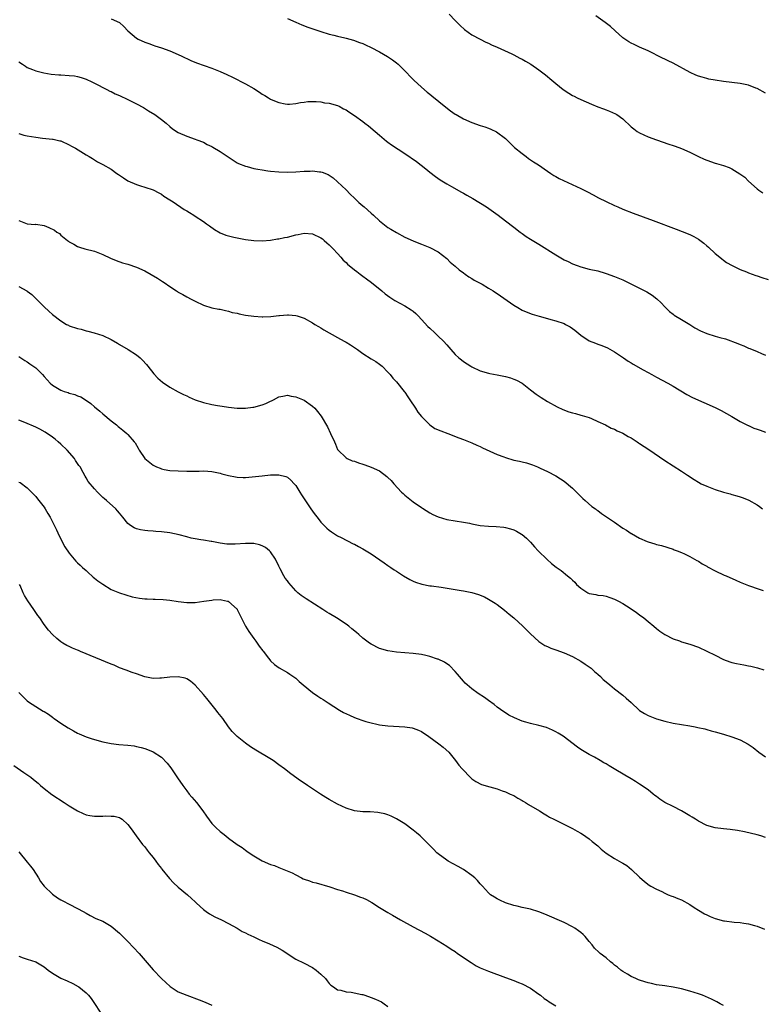
# Model space of a CAD drawing. Units: inches. Extents: x 2583000 to 2586000, y 1554000 to 1557000.
# Drawn here: x 2583533 to 2583710, y 1555335 to 1555570 of the extents above; entities that cross this region are included whole.
import ezdxf

# ---------------------------------------------------------------- set-up
doc = ezdxf.new("R2010")
doc.units = ezdxf.units.IN
doc.header["$MEASUREMENT"] = 0
doc.layers.add('LD25831554_10ft', color=254, linetype='Continuous')

msp = doc.modelspace()

# ---------------------------------------------------------------- linework, layer by layer
at = {"layer": 'LD25831554_10ft'}
for points, elevation in [([(2583555, 1555569.88), (2583557, 1555568.97), (2583558.03, 1555568.03), (2583559, 1555566.95), (2583561, 1555565.26), (2583561.45, 1555565), (2583563, 1555564.26), (2583563.96, 1555563.96), (2583565, 1555563.56), (2583565.43, 1555563.43), (2583567, 1555562.92), (2583569, 1555562.19), (2583571.7, 1555561), (2583573.95, 1555559.95), (2583575.37, 1555559.37), (2583579, 1555558.05), (2583581, 1555557.27), (2583582.58, 1555556.58), (2583583.94, 1555555.94), (2583587, 1555554.37), (2583589, 1555553.21), (2583590.36, 1555552.36), (2583591, 1555551.91), (2583591.6, 1555551.6), (2583592.49, 1555551), (2583593, 1555550.69), (2583593.56, 1555550.44), (2583595, 1555549.88), (2583596.45, 1555549.55), (2583597, 1555549.49), (2583597.54, 1555549.54), (2583599, 1555549.62), (2583600.14, 1555549.86), (2583601, 1555549.95), (2583601.91, 1555550.1), (2583603, 1555550.1), (2583603.87, 1555550.12), (2583605, 1555550.02), (2583605.85, 1555549.85), (2583607, 1555549.74), (2583609, 1555549.17), (2583609.33, 1555549), (2583610.4, 1555548.4), (2583611, 1555548.11), (2583611.66, 1555547.66), (2583613, 1555546.81), (2583615, 1555545.38), (2583615.51, 1555545), (2583616.34, 1555544.34), (2583617.97, 1555543), (2583619, 1555542.09), (2583620.67, 1555540.67), (2583621, 1555540.45), (2583621.83, 1555539.83), (2583625, 1555537.75), (2583627.78, 1555535.79), (2583630.05, 1555534.05), (2583631, 1555533.28), (2583632.29, 1555532.29), (2583633.45, 1555531.45), (2583635, 1555530.47), (2583636.16, 1555529.84), (2583638.52, 1555528.52), (2583639, 1555528.27), (2583639.79, 1555527.79), (2583641.23, 1555527), (2583644.5, 1555525), (2583647.24, 1555523), (2583649, 1555521.69), (2583651, 1555520.19), (2583652.51, 1555519), (2583653, 1555518.65), (2583653.98, 1555517.98), (2583655, 1555517.34), (2583657, 1555516.14), (2583661, 1555513.57), (2583662.64, 1555512.64), (2583663, 1555512.42), (2583663.96, 1555511.96), (2583665, 1555511.41), (2583666.09, 1555511), (2583667, 1555510.68), (2583669, 1555510.17), (2583671, 1555509.72), (2583672.77, 1555509.23), (2583673, 1555509.16), (2583675, 1555508.44), (2583677, 1555507.58), (2583678.24, 1555507), (2583681, 1555505.65), (2583682.26, 1555505), (2583682.74, 1555504.74), (2583683.98, 1555503.98), (2583685.09, 1555503.09), (2583686.11, 1555502.11), (2583687, 1555501.17), (2583688.09, 1555500.09), (2583689, 1555499.42), (2583689.22, 1555499.22), (2583691, 1555498.13), (2583693, 1555496.96), (2583694.2, 1555496.2), (2583695.49, 1555495.49), (2583697, 1555494.82), (2583699, 1555494.2), (2583700.12, 1555493.88), (2583701.51, 1555493.51), (2583704.42, 1555492.42), (2583705, 1555492.16), (2583705.85, 1555491.85), (2583707, 1555491.34), (2583707.25, 1555491.25), (2583709, 1555490.49), (2583710.07, 1555490.07), (2583711, 1555489.63)], 8020), ([(2583597, 1555569.95), (2583599, 1555569.02), (2583600.43, 1555568.43), (2583601.88, 1555567.88), (2583603.35, 1555567.35), (2583605, 1555566.8), (2583607, 1555566.22), (2583608.06, 1555565.94), (2583609, 1555565.72), (2583610.71, 1555565.29), (2583611, 1555565.24), (2583612.76, 1555564.76), (2583614.23, 1555564.23), (2583615, 1555563.94), (2583615.64, 1555563.64), (2583617, 1555563.03), (2583619, 1555562), (2583620.9, 1555560.9), (2583622.08, 1555560.08), (2583623, 1555559.38), (2583623.44, 1555559), (2583625, 1555557.48), (2583625.46, 1555557), (2583626.18, 1555556.18), (2583627, 1555555.39), (2583627.19, 1555555.19), (2583629, 1555553.57), (2583630.38, 1555552.38), (2583631, 1555551.91), (2583631.49, 1555551.49), (2583634.81, 1555548.81), (2583635.93, 1555547.93), (2583637, 1555547.15), (2583637.23, 1555547), (2583639, 1555545.99), (2583641, 1555545.13), (2583643, 1555544.45), (2583644.1, 1555544.1), (2583645, 1555543.74), (2583645.56, 1555543.56), (2583646.88, 1555542.88), (2583649, 1555541.29), (2583651.2, 1555539.2), (2583653, 1555537.7), (2583653.92, 1555537), (2583654.53, 1555536.53), (2583655, 1555536.23), (2583655.72, 1555535.72), (2583656.87, 1555535), (2583659, 1555533.52), (2583659.86, 1555533), (2583660.53, 1555532.53), (2583661, 1555532.29), (2583661.8, 1555531.8), (2583667, 1555529.39), (2583668.61, 1555528.61), (2583669.91, 1555527.91), (2583671.19, 1555527.19), (2583673, 1555526.28), (2583675, 1555525.36), (2583675.83, 1555525), (2583677, 1555524.49), (2583679.47, 1555523.47), (2583684.21, 1555521.79), (2583689.72, 1555519.72), (2583691.16, 1555519.16), (2583693, 1555518.41), (2583693.96, 1555517.96), (2583695, 1555517.33), (2583696.34, 1555516.34), (2583697, 1555515.73), (2583697.39, 1555515.39), (2583699, 1555513.91), (2583700.13, 1555513), (2583700.6, 1555512.6), (2583701, 1555512.33), (2583701.75, 1555511.75), (2583703.05, 1555511), (2583705, 1555510.08), (2583706.49, 1555509.51), (2583707, 1555509.29), (2583708.67, 1555508.67), (2583709, 1555508.57), (2583710.17, 1555508.17), (2583711.68, 1555507.68)], 8030), ([(2583635.56, 1555571), (2583637, 1555569.48), (2583637.5, 1555569), (2583638.24, 1555568.24), (2583639.27, 1555567.27), (2583641, 1555566.06), (2583642.94, 1555565), (2583644.3, 1555564.3), (2583645, 1555564.01), (2583645.66, 1555563.66), (2583647, 1555563.09), (2583650.53, 1555561.47), (2583651, 1555561.24), (2583652.46, 1555560.46), (2583653, 1555560.2), (2583653.77, 1555559.77), (2583655.02, 1555559.02), (2583657, 1555557.68), (2583657.96, 1555557), (2583658.53, 1555556.53), (2583659, 1555556.07), (2583659.6, 1555555.6), (2583661, 1555554.4), (2583662.77, 1555553), (2583664.12, 1555552.12), (2583665, 1555551.58), (2583665.37, 1555551.37), (2583666.11, 1555551), (2583667, 1555550.59), (2583669.52, 1555549.52), (2583671, 1555548.9), (2583672.36, 1555548.36), (2583673, 1555548.11), (2583673.82, 1555547.82), (2583675.22, 1555547.22), (2583675.58, 1555547), (2583677, 1555546), (2583679, 1555544.09), (2583679.59, 1555543.59), (2583680.41, 1555543), (2583681, 1555542.63), (2583683, 1555541.74), (2583684.99, 1555541.01), (2583687.96, 1555539.96), (2583689, 1555539.64), (2583689.47, 1555539.47), (2583691, 1555538.96), (2583693, 1555538.08), (2583695, 1555537.04), (2583696.38, 1555536.38), (2583697, 1555536.11), (2583699, 1555535.44), (2583699.35, 1555535.35), (2583701, 1555534.86), (2583702.38, 1555534.38), (2583703, 1555534.06), (2583704.9, 1555532.9), (2583706.06, 1555532.06), (2583707, 1555531.12), (2583709, 1555529.3), (2583709.42, 1555529), (2583710.38, 1555528.38)], 8040), ([(2583711, 1555552.09), (2583709, 1555553.2), (2583708.69, 1555553.31), (2583707, 1555554), (2583705.73, 1555554.27), (2583705, 1555554.45), (2583703, 1555554.7), (2583701, 1555554.92), (2583699, 1555555.21), (2583697.5, 1555555.5), (2583697, 1555555.62), (2583695.9, 1555555.9), (2583695, 1555556.2), (2583694.41, 1555556.41), (2583693.03, 1555557.03), (2583689, 1555559.29), (2583687.83, 1555559.83), (2583687, 1555560.27), (2583686.49, 1555560.49), (2583683, 1555562.24), (2583681, 1555563.09), (2583679.72, 1555563.72), (2583679, 1555564.03), (2583678.39, 1555564.39), (2583677.46, 1555565), (2583677, 1555565.35), (2583675.15, 1555567), (2583674.03, 1555568.03), (2583672.81, 1555569), (2583670.57, 1555570.57)], 8050), ([(2583533, 1555559.58), (2583533.89, 1555559), (2583534.54, 1555558.54), (2583535, 1555558.26), (2583536.21, 1555557.79), (2583537, 1555557.45), (2583538.96, 1555556.96), (2583540.69, 1555556.69), (2583542.52, 1555556.52), (2583543, 1555556.5), (2583545, 1555556.36), (2583546.22, 1555556.22), (2583547, 1555556.08), (2583547.86, 1555555.86), (2583549, 1555555.47), (2583549.34, 1555555.34), (2583550.09, 1555555), (2583551.94, 1555554.06), (2583553, 1555553.49), (2583553.97, 1555553), (2583554.64, 1555552.64), (2583555, 1555552.49), (2583555.98, 1555551.98), (2583557, 1555551.54), (2583559, 1555550.59), (2583561, 1555549.6), (2583562.67, 1555548.67), (2583563.92, 1555547.92), (2583565.39, 1555547), (2583567, 1555545.82), (2583568.08, 1555545), (2583569, 1555544.14), (2583569.65, 1555543.65), (2583571, 1555542.74), (2583573, 1555541.87), (2583575, 1555541.18), (2583575.42, 1555541), (2583577, 1555540.4), (2583577.9, 1555539.9), (2583579, 1555539.4), (2583579.24, 1555539.24), (2583581, 1555538.23), (2583584.12, 1555536.12), (2583585, 1555535.55), (2583585.37, 1555535.37), (2583587, 1555534.7), (2583587.39, 1555534.61), (2583589, 1555534.19), (2583589.97, 1555533.97), (2583591, 1555533.82), (2583592.36, 1555533.64), (2583593, 1555533.53), (2583595, 1555533.35), (2583597, 1555533.31), (2583599, 1555533.39), (2583601, 1555533.53), (2583602.46, 1555533.54), (2583603, 1555533.58), (2583604.63, 1555533.37), (2583605, 1555533.37), (2583605.3, 1555533.3), (2583606.73, 1555532.73), (2583607, 1555532.58), (2583607.9, 1555531.9), (2583609, 1555530.99), (2583609.99, 1555529.99), (2583611, 1555529.04), (2583612.01, 1555528.01), (2583613, 1555527.05), (2583614.06, 1555526.06), (2583615, 1555525.23), (2583615.3, 1555525), (2583617, 1555523.48), (2583617.58, 1555523), (2583619, 1555521.7), (2583621, 1555520.13), (2583621.69, 1555519.69), (2583623, 1555518.88), (2583625, 1555517.82), (2583627, 1555516.95), (2583628.37, 1555516.37), (2583629, 1555516.15), (2583629.78, 1555515.78), (2583631, 1555515.36), (2583633, 1555514.3), (2583635, 1555512.67), (2583635.85, 1555511.85), (2583637, 1555510.88), (2583638, 1555510), (2583639, 1555509.31), (2583639.43, 1555509), (2583640.31, 1555508.31), (2583641, 1555507.94), (2583641.55, 1555507.56), (2583642.65, 1555507), (2583643.46, 1555506.54), (2583645, 1555505.65), (2583646.07, 1555505), (2583646.61, 1555504.61), (2583647, 1555504.38), (2583647.8, 1555503.8), (2583651, 1555501.61), (2583651.97, 1555501), (2583653, 1555500.4), (2583653.96, 1555499.96), (2583655.39, 1555499.39), (2583657.08, 1555498.92), (2583659, 1555498.42), (2583659.82, 1555498.18), (2583661, 1555497.87), (2583663, 1555497.17), (2583663.34, 1555497), (2583664.41, 1555496.41), (2583665, 1555496.02), (2583665.58, 1555495.58), (2583667, 1555494.44), (2583669, 1555493.08), (2583670.47, 1555492.47), (2583671, 1555492.27), (2583671.96, 1555491.96), (2583673.38, 1555491.38), (2583675, 1555490.48), (2583677.13, 1555489), (2583678.25, 1555488.25), (2583679, 1555487.81), (2583679.49, 1555487.49), (2583681.83, 1555486.17), (2583683, 1555485.49), (2583683.92, 1555485), (2583685, 1555484.39), (2583687.72, 1555483), (2583689, 1555482.28), (2583692.27, 1555480.27), (2583693.59, 1555479.59), (2583699, 1555477.18), (2583700.46, 1555476.46), (2583703, 1555475.03), (2583705, 1555473.87), (2583706.89, 1555472.89), (2583707, 1555472.86), (2583708.26, 1555472.26), (2583709, 1555472.02), (2583709.73, 1555471.73), (2583711, 1555471.31)], 8010), ([(2583533, 1555542.47), (2583534.14, 1555542.14), (2583535, 1555541.95), (2583537, 1555541.6), (2583538.58, 1555541.42), (2583541, 1555541.18), (2583541.15, 1555541.15), (2583542.78, 1555540.79), (2583543, 1555540.72), (2583545, 1555539.82), (2583545.51, 1555539.51), (2583546.49, 1555539), (2583549, 1555537.43), (2583549.74, 1555537), (2583550.51, 1555536.51), (2583551.75, 1555535.75), (2583553, 1555535.1), (2583555, 1555533.97), (2583556.32, 1555533), (2583556.72, 1555532.72), (2583557, 1555532.55), (2583557.9, 1555531.9), (2583559, 1555531.24), (2583561, 1555530.36), (2583561.97, 1555530.03), (2583563, 1555529.74), (2583565, 1555529.05), (2583566.36, 1555528.36), (2583567, 1555528.02), (2583567.59, 1555527.59), (2583569, 1555526.72), (2583569.81, 1555526.19), (2583572.4, 1555524.4), (2583573, 1555524.07), (2583573.65, 1555523.65), (2583574.74, 1555523), (2583575, 1555522.83), (2583577, 1555521.49), (2583577.71, 1555521), (2583578.45, 1555520.45), (2583579.64, 1555519.64), (2583581, 1555518.85), (2583582.3, 1555518.3), (2583583, 1555518.08), (2583584.21, 1555517.79), (2583585, 1555517.59), (2583587, 1555517.24), (2583589, 1555516.99), (2583591, 1555516.91), (2583593, 1555517.08), (2583594.64, 1555517.36), (2583595, 1555517.41), (2583596.31, 1555517.69), (2583597, 1555517.82), (2583599, 1555518.32), (2583599.58, 1555518.42), (2583601, 1555518.72), (2583603, 1555518.61), (2583605, 1555517.66), (2583605.35, 1555517.35), (2583605.8, 1555517), (2583606.44, 1555516.44), (2583607, 1555515.98), (2583607.46, 1555515.46), (2583607.93, 1555515), (2583609, 1555513.86), (2583609.76, 1555513), (2583610.33, 1555512.33), (2583611, 1555511.72), (2583611.35, 1555511.35), (2583613, 1555510), (2583613.56, 1555509.56), (2583614.37, 1555509), (2583614.72, 1555508.72), (2583615, 1555508.52), (2583615.85, 1555507.85), (2583617.09, 1555507), (2583619.52, 1555505), (2583620.3, 1555504.3), (2583621.44, 1555503.44), (2583622.67, 1555502.67), (2583625, 1555501.4), (2583626.49, 1555500.49), (2583627, 1555500.11), (2583627.61, 1555499.61), (2583628.17, 1555499), (2583629, 1555498.19), (2583630.52, 1555496.52), (2583631, 1555496.06), (2583632.19, 1555495), (2583633, 1555494.19), (2583634.25, 1555493), (2583635, 1555492.1), (2583635.54, 1555491.54), (2583635.99, 1555491), (2583637, 1555489.84), (2583637.89, 1555489), (2583638.5, 1555488.5), (2583639, 1555488.11), (2583640.73, 1555487), (2583641, 1555486.84), (2583643, 1555485.93), (2583645, 1555485.34), (2583645.28, 1555485.28), (2583647, 1555484.98), (2583649, 1555484.58), (2583650.22, 1555484.22), (2583651, 1555483.95), (2583651.66, 1555483.66), (2583653, 1555482.94), (2583655, 1555481.42), (2583656.34, 1555480.34), (2583657.52, 1555479.52), (2583659, 1555478.61), (2583661.34, 1555477.34), (2583662.69, 1555476.69), (2583664.15, 1555476.15), (2583665, 1555475.86), (2583665.71, 1555475.71), (2583667, 1555475.32), (2583667.28, 1555475.28), (2583669, 1555474.75), (2583669.49, 1555474.51), (2583671, 1555473.87), (2583672.85, 1555473), (2583674.25, 1555472.25), (2583675, 1555472.01), (2583675.63, 1555471.63), (2583677, 1555471.07), (2583678.26, 1555470.26), (2583679, 1555469.9), (2583680.41, 1555469), (2583680.76, 1555468.76), (2583681, 1555468.61), (2583683.18, 1555467.18), (2583687, 1555464.52), (2583691, 1555461.97), (2583692.43, 1555461), (2583694.02, 1555460.02), (2583695, 1555459.38), (2583695.7, 1555459), (2583697, 1555458.4), (2583699, 1555457.62), (2583701, 1555456.96), (2583702.57, 1555456.57), (2583703, 1555456.45), (2583704.14, 1555456.14), (2583705, 1555455.88), (2583705.65, 1555455.65), (2583707.07, 1555455.07), (2583709, 1555453.98), (2583709.59, 1555453.59), (2583710.32, 1555453)], 8000), ([(2583533, 1555521.78), (2583535, 1555521), (2583536.84, 1555520.84), (2583537, 1555520.85), (2583539, 1555520.53), (2583540.13, 1555520.13), (2583541.45, 1555519.45), (2583542.05, 1555519), (2583542.64, 1555518.64), (2583543, 1555518.3), (2583544.61, 1555517), (2583544.84, 1555516.84), (2583545, 1555516.7), (2583546.11, 1555516.11), (2583547, 1555515.58), (2583547.42, 1555515.42), (2583548.74, 1555515), (2583551, 1555514.43), (2583553, 1555513.65), (2583554.8, 1555512.8), (2583556.2, 1555512.2), (2583557.7, 1555511.7), (2583559, 1555511.33), (2583561, 1555510.67), (2583563, 1555509.73), (2583566.02, 1555508.02), (2583567, 1555507.39), (2583567.25, 1555507.25), (2583567.65, 1555507), (2583569, 1555506.06), (2583570.6, 1555505), (2583570.84, 1555504.84), (2583571, 1555504.7), (2583572.09, 1555504.09), (2583573, 1555503.55), (2583574.04, 1555503), (2583575, 1555502.52), (2583577, 1555501.57), (2583579, 1555500.97), (2583580.64, 1555500.64), (2583581, 1555500.59), (2583582.26, 1555500.26), (2583583, 1555500.15), (2583583.86, 1555499.86), (2583585, 1555499.63), (2583585.49, 1555499.49), (2583587, 1555499.2), (2583589, 1555498.92), (2583591, 1555498.81), (2583591.19, 1555498.81), (2583593.1, 1555498.9), (2583595, 1555499.1), (2583595.12, 1555499.12), (2583597, 1555499.26), (2583597.27, 1555499.27), (2583599, 1555499.12), (2583599.31, 1555499), (2583601, 1555498.44), (2583603, 1555497.35), (2583603.54, 1555497), (2583604.45, 1555496.45), (2583605, 1555496.17), (2583605.72, 1555495.72), (2583609, 1555493.85), (2583610.56, 1555493), (2583611, 1555492.72), (2583612.09, 1555492.09), (2583613, 1555491.44), (2583613.28, 1555491.28), (2583613.7, 1555491), (2583615, 1555490.06), (2583617, 1555488.78), (2583618.14, 1555488.14), (2583619, 1555487.52), (2583619.3, 1555487.3), (2583619.62, 1555487), (2583621, 1555485.63), (2583621.52, 1555485), (2583622.15, 1555484.15), (2583623, 1555483.25), (2583624.86, 1555481), (2583625, 1555480.83), (2583625.7, 1555479.7), (2583626.2, 1555479), (2583627.52, 1555477), (2583628.08, 1555476.08), (2583629, 1555474.99), (2583631, 1555473), (2583632.2, 1555472.2), (2583633.62, 1555471.62), (2583635.27, 1555471), (2583637.92, 1555469.92), (2583639, 1555469.52), (2583641, 1555468.74), (2583642.19, 1555468.19), (2583643, 1555467.86), (2583643.56, 1555467.56), (2583647, 1555465.99), (2583648.6, 1555465.4), (2583649, 1555465.24), (2583651, 1555464.65), (2583652.38, 1555464.38), (2583653, 1555464.19), (2583653.99, 1555463.99), (2583655.49, 1555463.49), (2583656.64, 1555463), (2583657.31, 1555462.69), (2583659, 1555461.87), (2583661, 1555460.87), (2583662.14, 1555460.14), (2583663, 1555459.61), (2583665, 1555457.9), (2583665.93, 1555457), (2583667.47, 1555455.47), (2583668.03, 1555455), (2583669.59, 1555453.59), (2583670.45, 1555453), (2583670.75, 1555452.75), (2583671, 1555452.59), (2583671.91, 1555451.91), (2583673.13, 1555451.13), (2583675, 1555449.8), (2583677, 1555448.41), (2583677.88, 1555447.88), (2583679, 1555447.14), (2583679.1, 1555447.1), (2583681, 1555446.02), (2583682.77, 1555445.23), (2583683, 1555445.14), (2583684.66, 1555444.66), (2583685, 1555444.53), (2583686.23, 1555444.23), (2583689, 1555443.38), (2583689.26, 1555443.26), (2583689.99, 1555443), (2583691, 1555442.61), (2583691.72, 1555442.28), (2583693, 1555441.65), (2583694.67, 1555440.67), (2583695, 1555440.52), (2583695.91, 1555439.91), (2583697, 1555439.3), (2583697.18, 1555439.18), (2583699, 1555438.21), (2583701.19, 1555437.19), (2583701.66, 1555437), (2583703.96, 1555435.96), (2583705, 1555435.53), (2583705.36, 1555435.36), (2583707, 1555434.73), (2583707.4, 1555434.6), (2583709, 1555434.02), (2583710.49, 1555433.51)], 7990), ([(2583533, 1555506.01), (2583534.89, 1555505), (2583535, 1555504.93), (2583536.08, 1555504.08), (2583537.09, 1555503.09), (2583539, 1555501.17), (2583540.16, 1555500.16), (2583541, 1555499.34), (2583543, 1555497.8), (2583544.37, 1555497), (2583544.78, 1555496.78), (2583545, 1555496.68), (2583547, 1555496), (2583547.85, 1555495.85), (2583549, 1555495.47), (2583549.41, 1555495.41), (2583550.97, 1555494.97), (2583553, 1555494.3), (2583555, 1555493.35), (2583556.48, 1555492.48), (2583557, 1555492.21), (2583559.03, 1555491.03), (2583561, 1555489.7), (2583561.87, 1555489), (2583562.44, 1555488.44), (2583563.41, 1555487.41), (2583563.76, 1555487), (2583565.18, 1555485.18), (2583566.14, 1555484.14), (2583567.21, 1555483.21), (2583569, 1555481.98), (2583570.94, 1555480.94), (2583572.27, 1555480.27), (2583573, 1555479.94), (2583573.63, 1555479.63), (2583575, 1555479.03), (2583577, 1555478.36), (2583579, 1555477.92), (2583580.34, 1555477.66), (2583581.49, 1555477.49), (2583583, 1555477.21), (2583585, 1555477), (2583587, 1555477.02), (2583588.75, 1555477.25), (2583589, 1555477.26), (2583591, 1555477.77), (2583591.88, 1555478.12), (2583593, 1555478.67), (2583593.23, 1555478.77), (2583593.68, 1555479), (2583595, 1555479.74), (2583595.89, 1555479.89), (2583597, 1555480.12), (2583597.91, 1555479.91), (2583599, 1555479.73), (2583601, 1555478.88), (2583603, 1555477.49), (2583603.52, 1555477), (2583604.23, 1555476.23), (2583605.07, 1555475.07), (2583606.55, 1555472.55), (2583607.33, 1555471), (2583608.25, 1555469), (2583608.45, 1555468.45), (2583609, 1555467.17), (2583609.06, 1555467.06), (2583611, 1555465.13), (2583611.27, 1555465), (2583612.49, 1555464.49), (2583613, 1555464.36), (2583613.97, 1555463.97), (2583615, 1555463.66), (2583615.47, 1555463.47), (2583617, 1555462.94), (2583619, 1555462.03), (2583620.74, 1555460.74), (2583621, 1555460.51), (2583621.74, 1555459.74), (2583622.39, 1555459), (2583624.25, 1555457), (2583624.63, 1555456.63), (2583625, 1555456.3), (2583627, 1555454.68), (2583629, 1555453.31), (2583629.2, 1555453.2), (2583631, 1555452.04), (2583631.69, 1555451.69), (2583633, 1555451.1), (2583635, 1555450.49), (2583637, 1555450.12), (2583639, 1555449.81), (2583640.45, 1555449.55), (2583641, 1555449.42), (2583643, 1555449.06), (2583645, 1555448.86), (2583646.78, 1555448.78), (2583648.61, 1555448.61), (2583649, 1555448.55), (2583650.23, 1555448.23), (2583651, 1555447.99), (2583651.66, 1555447.66), (2583652.83, 1555447), (2583653, 1555446.88), (2583653.99, 1555445.99), (2583655, 1555445.02), (2583655.94, 1555443.94), (2583656.8, 1555443), (2583658.92, 1555440.92), (2583660, 1555440), (2583661.12, 1555439.12), (2583662.28, 1555438.28), (2583663.83, 1555437), (2583664.5, 1555436.5), (2583665, 1555436), (2583665.54, 1555435.54), (2583665.98, 1555435), (2583667, 1555434.07), (2583668.62, 1555433), (2583669, 1555432.8), (2583670.54, 1555432.54), (2583671, 1555432.43), (2583672.3, 1555432.3), (2583673, 1555432.17), (2583673.89, 1555431.89), (2583675, 1555431.5), (2583675.97, 1555431), (2583677, 1555430.42), (2583677.86, 1555429.86), (2583679, 1555429.18), (2583680.27, 1555428.27), (2583681, 1555427.74), (2583681.97, 1555427), (2583683, 1555426.13), (2583684.4, 1555425), (2583685, 1555424.49), (2583685.84, 1555423.84), (2583687, 1555423.02), (2583689, 1555422.01), (2583690.47, 1555421.53), (2583691, 1555421.33), (2583693, 1555420.72), (2583695, 1555419.98), (2583697, 1555419.08), (2583699, 1555418.08), (2583701, 1555417.1), (2583702.52, 1555416.53), (2583703, 1555416.36), (2583704.13, 1555416.13), (2583705, 1555415.93), (2583705.84, 1555415.84), (2583707, 1555415.59), (2583707.52, 1555415.52), (2583709.08, 1555415.08), (2583710.61, 1555414.61)], 7980), ([(2583533, 1555489.3), (2583534.41, 1555488.41), (2583535, 1555488.05), (2583535.59, 1555487.59), (2583537, 1555486.6), (2583538.59, 1555485), (2583539, 1555484.6), (2583540.42, 1555483), (2583541, 1555482.53), (2583542.19, 1555481.81), (2583543, 1555481.3), (2583543.82, 1555481), (2583544.71, 1555480.71), (2583545, 1555480.6), (2583546.3, 1555480.3), (2583547, 1555479.99), (2583547.75, 1555479.75), (2583548.89, 1555479), (2583550.13, 1555478.13), (2583551, 1555477.31), (2583552.28, 1555476.28), (2583553, 1555475.64), (2583555, 1555473.98), (2583556.25, 1555473), (2583556.65, 1555472.65), (2583557, 1555472.4), (2583557.75, 1555471.75), (2583558.75, 1555471), (2583559, 1555470.77), (2583560.49, 1555469), (2583560.71, 1555468.71), (2583561.47, 1555467.47), (2583561.7, 1555467), (2583563.05, 1555465), (2583565, 1555463.39), (2583565.81, 1555463), (2583566.67, 1555462.67), (2583567, 1555462.51), (2583567.6, 1555462.4), (2583569, 1555462.17), (2583571, 1555462.04), (2583573, 1555461.98), (2583574.01, 1555462.01), (2583576.01, 1555461.99), (2583577, 1555462.05), (2583578.04, 1555461.96), (2583579, 1555461.92), (2583581, 1555461.5), (2583581.38, 1555461.38), (2583582.99, 1555460.99), (2583584.62, 1555460.62), (2583585, 1555460.57), (2583586.48, 1555460.48), (2583587, 1555460.49), (2583588.6, 1555460.6), (2583591, 1555460.9), (2583593, 1555461.12), (2583594.87, 1555461.13), (2583595, 1555461.15), (2583596.68, 1555460.68), (2583597, 1555460.52), (2583597.86, 1555459.86), (2583598.63, 1555459), (2583599, 1555458.56), (2583600, 1555457), (2583600.37, 1555456.37), (2583601.15, 1555455.15), (2583602.64, 1555453), (2583603, 1555452.43), (2583603.61, 1555451.61), (2583604.13, 1555451), (2583605, 1555449.83), (2583606.42, 1555448.42), (2583607, 1555447.91), (2583607.51, 1555447.51), (2583609, 1555446.58), (2583609.82, 1555446.18), (2583612.68, 1555444.68), (2583613, 1555444.56), (2583613.99, 1555443.99), (2583615, 1555443.5), (2583617, 1555442.25), (2583620.09, 1555440.09), (2583621, 1555439.47), (2583621.67, 1555439), (2583622.47, 1555438.47), (2583623, 1555438.14), (2583624.73, 1555437), (2583626.18, 1555436.18), (2583627, 1555435.79), (2583627.55, 1555435.55), (2583629.04, 1555435.04), (2583631, 1555434.67), (2583631.37, 1555434.63), (2583633.67, 1555434.33), (2583638.48, 1555433.52), (2583639, 1555433.46), (2583641, 1555433.09), (2583642.6, 1555432.6), (2583643.99, 1555431.99), (2583645, 1555431.46), (2583646.53, 1555430.53), (2583647, 1555430.2), (2583648.82, 1555428.82), (2583649.89, 1555427.89), (2583650.97, 1555427), (2583653.17, 1555425), (2583654.07, 1555424.07), (2583655, 1555423.19), (2583657, 1555421.34), (2583658.42, 1555420.42), (2583659, 1555420.14), (2583659.81, 1555419.81), (2583661, 1555419.41), (2583663, 1555418.7), (2583665, 1555417.76), (2583667, 1555416.69), (2583668, 1555416), (2583669, 1555415.35), (2583669.41, 1555415), (2583670.24, 1555414.24), (2583671, 1555413.61), (2583671.65, 1555413), (2583672.33, 1555412.33), (2583673.4, 1555411.4), (2583673.91, 1555411), (2583675, 1555410.06), (2583677, 1555408.55), (2583677.83, 1555407.83), (2583679, 1555406.8), (2583680.89, 1555405), (2583681, 1555404.91), (2583682.19, 1555404.19), (2583683, 1555403.72), (2583685, 1555402.95), (2583687, 1555402.41), (2583689, 1555401.93), (2583691, 1555401.56), (2583693, 1555401.23), (2583694.28, 1555401), (2583694.88, 1555400.88), (2583696.51, 1555400.51), (2583697, 1555400.35), (2583698.08, 1555400.08), (2583699, 1555399.8), (2583701, 1555399.24), (2583703, 1555398.64), (2583705, 1555397.9), (2583706.9, 1555396.9), (2583708.06, 1555396.06), (2583709.43, 1555395), (2583711, 1555393.88)], 7970), ([(2583711, 1555374.66), (2583709.89, 1555375), (2583709, 1555375.25), (2583705.99, 1555375.99), (2583704.32, 1555376.32), (2583702.56, 1555376.56), (2583701, 1555376.7), (2583699, 1555376.94), (2583697, 1555377.53), (2583695, 1555378.56), (2583694.29, 1555379), (2583693.52, 1555379.52), (2583693, 1555379.81), (2583691, 1555381.01), (2583689, 1555381.99), (2583687.01, 1555383.01), (2583685.81, 1555383.81), (2583685, 1555384.44), (2583684.66, 1555384.66), (2583684.22, 1555385), (2583683, 1555385.99), (2583681, 1555387.39), (2583680, 1555388), (2583679, 1555388.65), (2583677.48, 1555389.48), (2583674.96, 1555391), (2583673.72, 1555391.72), (2583673, 1555392.18), (2583672.47, 1555392.47), (2583671.58, 1555393), (2583670.25, 1555393.75), (2583669, 1555394.43), (2583667.38, 1555395.38), (2583667, 1555395.64), (2583666.17, 1555396.17), (2583662.76, 1555398.76), (2583661.55, 1555399.55), (2583661, 1555399.86), (2583660.25, 1555400.25), (2583658.83, 1555400.83), (2583657, 1555401.37), (2583655, 1555401.81), (2583653.83, 1555402.17), (2583653, 1555402.39), (2583651.14, 1555403.14), (2583649.83, 1555403.83), (2583649, 1555404.34), (2583648.62, 1555404.62), (2583647, 1555405.73), (2583646.33, 1555406.33), (2583645, 1555407.27), (2583644.01, 1555408.01), (2583642.54, 1555409), (2583641, 1555410.11), (2583639.91, 1555411), (2583639.43, 1555411.43), (2583639, 1555411.88), (2583638.02, 1555413), (2583637.57, 1555413.57), (2583637, 1555414.21), (2583635.66, 1555415.66), (2583635, 1555416.08), (2583634.48, 1555416.48), (2583633, 1555417.13), (2583632.82, 1555417.18), (2583631, 1555417.8), (2583629.99, 1555418.01), (2583629, 1555418.25), (2583627, 1555418.48), (2583625, 1555418.63), (2583623, 1555418.82), (2583621, 1555419.12), (2583619, 1555419.72), (2583617, 1555420.74), (2583616.62, 1555421), (2583615, 1555422.19), (2583614.01, 1555423), (2583613.5, 1555423.5), (2583612.41, 1555424.41), (2583611.67, 1555425), (2583611, 1555425.51), (2583608.76, 1555427), (2583607, 1555428.02), (2583606.39, 1555428.39), (2583605.48, 1555429), (2583601.51, 1555431.51), (2583601, 1555431.85), (2583600.33, 1555432.33), (2583599.52, 1555433), (2583599, 1555433.46), (2583597.35, 1555435.35), (2583597, 1555435.84), (2583596.5, 1555436.5), (2583596.19, 1555437), (2583595.32, 1555438.68), (2583595.14, 1555439), (2583595, 1555439.32), (2583594.17, 1555441), (2583593, 1555442.76), (2583592.75, 1555443), (2583591.77, 1555443.77), (2583591, 1555444.18), (2583590.4, 1555444.4), (2583589, 1555444.7), (2583588.72, 1555444.72), (2583587, 1555444.73), (2583584.56, 1555444.56), (2583583, 1555444.56), (2583582.58, 1555444.58), (2583581, 1555444.78), (2583579, 1555445.19), (2583578.8, 1555445.2), (2583577, 1555445.52), (2583576.4, 1555445.6), (2583575, 1555445.84), (2583574.03, 1555446.03), (2583573, 1555446.29), (2583571.22, 1555446.78), (2583569, 1555447.3), (2583567, 1555447.55), (2583565.62, 1555447.62), (2583565, 1555447.68), (2583563.72, 1555447.72), (2583563, 1555447.81), (2583561.97, 1555447.97), (2583561, 1555448.26), (2583560.49, 1555448.49), (2583559.64, 1555449), (2583559, 1555449.54), (2583557.78, 1555451), (2583557, 1555451.97), (2583556.53, 1555452.53), (2583556.09, 1555453), (2583553.86, 1555455), (2583553.37, 1555455.36), (2583553, 1555455.73), (2583552.33, 1555456.33), (2583551.73, 1555457), (2583551, 1555457.78), (2583549.53, 1555459.53), (2583549, 1555460.43), (2583548.78, 1555460.78), (2583548.31, 1555461.69), (2583547.57, 1555463), (2583547.32, 1555463.32), (2583547, 1555463.82), (2583546.51, 1555464.51), (2583546.21, 1555465), (2583544.47, 1555467), (2583543, 1555468.44), (2583542.39, 1555469), (2583541.63, 1555469.63), (2583541, 1555470.12), (2583539.28, 1555471.28), (2583537.98, 1555471.98), (2583537, 1555472.47), (2583534.43, 1555473.57), (2583533, 1555474.11)], 7960), ([(2583533, 1555459.4), (2583533.26, 1555459.26), (2583535, 1555458.02), (2583536.49, 1555456.49), (2583537, 1555455.95), (2583537.42, 1555455.42), (2583537.76, 1555455), (2583539, 1555453.39), (2583539.26, 1555453), (2583539.91, 1555451.91), (2583540.44, 1555451), (2583541, 1555449.91), (2583541.96, 1555447.96), (2583542.6, 1555446.6), (2583543.97, 1555443.97), (2583545, 1555442.4), (2583546.55, 1555440.55), (2583547, 1555440.14), (2583547.57, 1555439.57), (2583548.18, 1555439), (2583549, 1555438.3), (2583549.65, 1555437.65), (2583550.4, 1555437), (2583550.71, 1555436.71), (2583551, 1555436.51), (2583551.84, 1555435.84), (2583553, 1555435.01), (2583555, 1555433.8), (2583557, 1555432.95), (2583558.46, 1555432.46), (2583560.02, 1555432.02), (2583561.72, 1555431.72), (2583563, 1555431.57), (2583563.54, 1555431.54), (2583565, 1555431.46), (2583565.46, 1555431.46), (2583567.38, 1555431.38), (2583569, 1555431.24), (2583571, 1555430.94), (2583573, 1555430.68), (2583574.67, 1555430.67), (2583575, 1555430.69), (2583577.05, 1555430.95), (2583579, 1555431.25), (2583579.28, 1555431.28), (2583581, 1555431.35), (2583581.32, 1555431.32), (2583582.74, 1555431), (2583582.95, 1555430.95), (2583583, 1555430.92), (2583585, 1555429.1), (2583585.07, 1555429), (2583587, 1555425.03), (2583587.79, 1555423.79), (2583589, 1555422.07), (2583589.46, 1555421.46), (2583589.82, 1555421), (2583590.29, 1555420.29), (2583591.15, 1555419.15), (2583591.28, 1555419), (2583592.21, 1555417.79), (2583592.79, 1555417), (2583593, 1555416.75), (2583593.91, 1555415.91), (2583595.09, 1555415.09), (2583597, 1555413.99), (2583597.57, 1555413.57), (2583599, 1555412.61), (2583599.84, 1555411.84), (2583600.8, 1555411), (2583603, 1555409.21), (2583604.3, 1555408.3), (2583605, 1555407.83), (2583605.52, 1555407.52), (2583606.71, 1555406.71), (2583609.4, 1555405), (2583610.43, 1555404.43), (2583611.79, 1555403.79), (2583613, 1555403.26), (2583613.67, 1555403), (2583615, 1555402.53), (2583615.68, 1555402.32), (2583617, 1555401.94), (2583618.37, 1555401.63), (2583619, 1555401.5), (2583621, 1555401.25), (2583625, 1555401.06), (2583626.79, 1555400.79), (2583627, 1555400.74), (2583628.24, 1555400.24), (2583629, 1555399.89), (2583630.72, 1555398.72), (2583633.14, 1555397), (2583634.17, 1555396.17), (2583635.48, 1555395), (2583637.08, 1555393), (2583637.91, 1555391.91), (2583638.69, 1555391), (2583638.85, 1555390.85), (2583640.61, 1555389), (2583641, 1555388.66), (2583641.95, 1555387.95), (2583643.26, 1555387.26), (2583645.29, 1555386.71), (2583647, 1555386.21), (2583648.22, 1555385.78), (2583649, 1555385.49), (2583650.15, 1555385), (2583651, 1555384.62), (2583651.99, 1555383.99), (2583653, 1555383.47), (2583653.27, 1555383.27), (2583653.77, 1555383), (2583654.5, 1555382.5), (2583657.09, 1555381), (2583658.24, 1555380.24), (2583659, 1555379.79), (2583659.51, 1555379.51), (2583660.53, 1555379), (2583661, 1555378.74), (2583665, 1555376.79), (2583666.13, 1555376.13), (2583667, 1555375.68), (2583667.4, 1555375.4), (2583669, 1555374.33), (2583669.7, 1555373.7), (2583671, 1555372.61), (2583671.83, 1555371.83), (2583673, 1555370.91), (2583675, 1555369.63), (2583676.7, 1555368.7), (2583677, 1555368.48), (2583677.93, 1555367.93), (2583679.05, 1555367), (2583681, 1555365.17), (2583682.16, 1555364.16), (2583683.28, 1555363.28), (2583683.71, 1555363), (2583685, 1555362.29), (2583686.28, 1555361.72), (2583687, 1555361.34), (2583687.77, 1555361), (2583688.65, 1555360.65), (2583689, 1555360.56), (2583690.09, 1555360.09), (2583691, 1555359.73), (2583693, 1555358.62), (2583693.98, 1555357.98), (2583695, 1555357.33), (2583696.46, 1555356.46), (2583697, 1555356.18), (2583697.81, 1555355.81), (2583699, 1555355.32), (2583701, 1555354.78), (2583701.27, 1555354.73), (2583703.57, 1555354.43), (2583705, 1555354.33), (2583705.81, 1555354.19), (2583707, 1555354.03), (2583708.37, 1555353.63), (2583709, 1555353.47), (2583710.76, 1555352.76)], 7950), ([(2583701, 1555334.54), (2583700.24, 1555335), (2583699.43, 1555335.44), (2583698.11, 1555336.11), (2583696.73, 1555336.73), (2583696.03, 1555337), (2583695, 1555337.35), (2583693, 1555337.97), (2583691, 1555338.52), (2583689, 1555338.96), (2583687, 1555339.28), (2583685, 1555339.54), (2583683.8, 1555339.8), (2583683, 1555339.95), (2583682.23, 1555340.23), (2583681, 1555340.6), (2583680.73, 1555340.73), (2583680.08, 1555341), (2583679, 1555341.51), (2583678.08, 1555342.08), (2583677, 1555342.65), (2583676.5, 1555343), (2583675.69, 1555343.69), (2583675, 1555344.21), (2583674.59, 1555344.59), (2583674.08, 1555345), (2583673, 1555345.93), (2583671.63, 1555347), (2583671.3, 1555347.3), (2583670.28, 1555348.28), (2583669.66, 1555349), (2583669, 1555349.86), (2583668.02, 1555351), (2583667.5, 1555351.5), (2583667, 1555351.95), (2583666.39, 1555352.39), (2583665.52, 1555353), (2583665, 1555353.32), (2583663, 1555354.33), (2583658.36, 1555356.36), (2583657, 1555356.92), (2583655, 1555357.52), (2583653, 1555357.95), (2583651.77, 1555358.23), (2583651, 1555358.43), (2583649, 1555359.08), (2583647.7, 1555359.7), (2583647, 1555360.02), (2583646.4, 1555360.4), (2583645.47, 1555361), (2583645, 1555361.42), (2583643.53, 1555363), (2583643.29, 1555363.29), (2583643, 1555363.6), (2583642.37, 1555364.37), (2583641.68, 1555365), (2583641, 1555365.59), (2583639, 1555367), (2583637.72, 1555367.72), (2583635.31, 1555369), (2583635, 1555369.2), (2583633, 1555370.72), (2583632.68, 1555371), (2583631.85, 1555371.85), (2583630.77, 1555373), (2583628.71, 1555375), (2583627.76, 1555375.76), (2583627, 1555376.41), (2583625, 1555377.88), (2583623, 1555379.1), (2583621.73, 1555379.73), (2583621, 1555380.03), (2583620.27, 1555380.27), (2583619, 1555380.55), (2583618.61, 1555380.61), (2583616.75, 1555380.75), (2583615, 1555380.77), (2583613, 1555381.03), (2583611, 1555381.66), (2583609, 1555382.59), (2583607, 1555383.7), (2583606.18, 1555384.18), (2583604.89, 1555385), (2583603, 1555386.25), (2583601.81, 1555387), (2583601, 1555387.58), (2583600.14, 1555388.14), (2583597.82, 1555389.82), (2583596.31, 1555391), (2583595, 1555391.98), (2583593.59, 1555393), (2583592.06, 1555393.94), (2583590.28, 1555395), (2583589.47, 1555395.47), (2583588.25, 1555396.24), (2583587, 1555397.12), (2583585, 1555398.72), (2583583.88, 1555399.88), (2583583, 1555401.02), (2583581.63, 1555403), (2583580.45, 1555404.45), (2583580.04, 1555405), (2583578.4, 1555407), (2583577.8, 1555407.8), (2583577, 1555408.75), (2583575, 1555410.94), (2583573.92, 1555411.92), (2583573, 1555412.49), (2583572.64, 1555412.64), (2583570.96, 1555412.96), (2583569, 1555412.89), (2583567, 1555412.65), (2583566.62, 1555412.62), (2583565, 1555412.56), (2583563, 1555412.93), (2583561, 1555413.66), (2583560.03, 1555413.97), (2583558.55, 1555414.55), (2583557, 1555415.12), (2583555.69, 1555415.69), (2583555, 1555415.96), (2583547.7, 1555419), (2583547.21, 1555419.21), (2583547, 1555419.32), (2583545.79, 1555419.79), (2583545, 1555420.21), (2583544.45, 1555420.45), (2583543.49, 1555421), (2583543, 1555421.33), (2583542.06, 1555422.06), (2583541.02, 1555423.02), (2583540.08, 1555424.08), (2583539, 1555425.46), (2583537.98, 1555427), (2583537.54, 1555427.54), (2583536.74, 1555428.74), (2583536.58, 1555429), (2583535.09, 1555431.09), (2583534.3, 1555432.3), (2583533.98, 1555433), (2583533.29, 1555434.71), (2583533.16, 1555435)], 7940), ([(2583533, 1555409.24), (2583533.2, 1555409), (2583534.09, 1555408.09), (2583535, 1555407.21), (2583535.29, 1555407), (2583537, 1555405.84), (2583538.79, 1555404.79), (2583539, 1555404.65), (2583540.03, 1555404.03), (2583541, 1555403.3), (2583541.18, 1555403.18), (2583541.41, 1555403), (2583543, 1555401.9), (2583544.77, 1555400.77), (2583546.05, 1555400.05), (2583547, 1555399.55), (2583547.37, 1555399.37), (2583549, 1555398.66), (2583550.23, 1555398.23), (2583551, 1555397.98), (2583553, 1555397.44), (2583554.96, 1555397.04), (2583556.81, 1555396.81), (2583559, 1555396.63), (2583560.46, 1555396.46), (2583561, 1555396.37), (2583562.13, 1555396.13), (2583563, 1555395.86), (2583563.64, 1555395.64), (2583565, 1555395.03), (2583567, 1555393.76), (2583568.38, 1555392.38), (2583569.24, 1555391.24), (2583569.39, 1555391), (2583570.05, 1555390.05), (2583570.83, 1555388.83), (2583572.07, 1555387), (2583573, 1555385.78), (2583573.62, 1555385), (2583574.24, 1555384.24), (2583575.34, 1555383), (2583576.85, 1555381), (2583577.7, 1555379.7), (2583579, 1555378.01), (2583579.98, 1555377), (2583581, 1555376.07), (2583581.6, 1555375.6), (2583582.34, 1555375), (2583583, 1555374.5), (2583585.02, 1555373), (2583586.21, 1555372.21), (2583587, 1555371.63), (2583587.37, 1555371.37), (2583587.86, 1555371), (2583589, 1555370.27), (2583589.81, 1555369.81), (2583591, 1555369.09), (2583593, 1555368.23), (2583593.93, 1555367.93), (2583595, 1555367.47), (2583595.36, 1555367.36), (2583596.15, 1555367), (2583598.19, 1555366.19), (2583599, 1555365.7), (2583600.38, 1555365), (2583600.81, 1555364.81), (2583601, 1555364.7), (2583602.32, 1555364.32), (2583603, 1555364.01), (2583603.85, 1555363.85), (2583607.15, 1555362.85), (2583609, 1555362.23), (2583610.12, 1555361.88), (2583611, 1555361.57), (2583613, 1555360.94), (2583614.44, 1555360.44), (2583615, 1555360.23), (2583615.85, 1555359.85), (2583617.13, 1555359.13), (2583619, 1555357.94), (2583621, 1555356.72), (2583622.11, 1555356.11), (2583623, 1555355.58), (2583623.96, 1555355), (2583627, 1555353.3), (2583629.84, 1555351.84), (2583631.14, 1555351.14), (2583633, 1555350.03), (2583635, 1555348.76), (2583636.03, 1555348.03), (2583637, 1555347.41), (2583637.57, 1555347), (2583640.81, 1555344.81), (2583642.06, 1555344.06), (2583643, 1555343.58), (2583645, 1555342.72), (2583649, 1555341.28), (2583651, 1555340.53), (2583652.08, 1555340.08), (2583653, 1555339.72), (2583655, 1555338.68), (2583657, 1555337.29), (2583657.38, 1555337), (2583658.25, 1555336.25), (2583659, 1555335.75), (2583659.45, 1555335.45), (2583660.26, 1555335), (2583661, 1555334.48)], 7930), ([(2583531.79, 1555391.79), (2583534.17, 1555390.17), (2583535.82, 1555389), (2583536.48, 1555388.48), (2583537.56, 1555387.56), (2583538.16, 1555387), (2583539, 1555386.29), (2583540.86, 1555384.86), (2583543.81, 1555383), (2583545, 1555382.2), (2583547, 1555380.97), (2583548.34, 1555380.34), (2583549, 1555380.06), (2583549.89, 1555379.89), (2583551, 1555379.71), (2583553, 1555379.71), (2583553.76, 1555379.76), (2583555, 1555379.75), (2583555.7, 1555379.7), (2583557, 1555379.38), (2583557.25, 1555379.25), (2583557.58, 1555379), (2583559, 1555377.72), (2583559.53, 1555377), (2583560.13, 1555376.13), (2583560.96, 1555375), (2583562.48, 1555373), (2583563, 1555372.38), (2583563.58, 1555371.58), (2583564.07, 1555371), (2583565, 1555369.84), (2583565.62, 1555369), (2583566.18, 1555368.18), (2583567, 1555367.21), (2583567.08, 1555367.08), (2583568.87, 1555364.87), (2583569.84, 1555363.84), (2583571, 1555362.81), (2583573.16, 1555361), (2583574.12, 1555360.12), (2583575, 1555359.29), (2583575.33, 1555359), (2583577, 1555357.47), (2583577.66, 1555357), (2583578.41, 1555356.41), (2583579.69, 1555355.69), (2583581.33, 1555355), (2583583, 1555354.13), (2583585, 1555353.01), (2583586.23, 1555352.23), (2583587, 1555351.89), (2583587.55, 1555351.55), (2583589, 1555350.91), (2583590.29, 1555350.28), (2583591, 1555350.01), (2583592.74, 1555349.26), (2583594.46, 1555348.46), (2583595.74, 1555347.74), (2583599, 1555345.65), (2583601, 1555344.64), (2583603, 1555343.6), (2583603.87, 1555343), (2583605, 1555342.04), (2583606.07, 1555341), (2583606.48, 1555340.48), (2583607, 1555339.85), (2583607.41, 1555339.41), (2583608.01, 1555339), (2583609, 1555338.27), (2583609.79, 1555338.21), (2583611, 1555337.84), (2583612.23, 1555337.77), (2583614.78, 1555337.22), (2583615, 1555337.16), (2583615.5, 1555337), (2583617, 1555336.48), (2583618.06, 1555336.06), (2583619.43, 1555335.43), (2583620.1, 1555335), (2583621, 1555334.31)], 7920), ([(2583533, 1555371.24), (2583535, 1555368.77), (2583535.76, 1555367.76), (2583536.37, 1555367), (2583537.69, 1555365), (2583538.16, 1555364.16), (2583539.05, 1555363.05), (2583541, 1555361.12), (2583542.21, 1555360.21), (2583543, 1555359.78), (2583543.5, 1555359.5), (2583545, 1555358.77), (2583547, 1555357.73), (2583548.3, 1555357), (2583549, 1555356.57), (2583550, 1555356), (2583551.35, 1555355.35), (2583553, 1555354.65), (2583555, 1555353.49), (2583557, 1555351.83), (2583557.81, 1555351), (2583559, 1555349.83), (2583561.64, 1555347), (2583565, 1555343.1), (2583566.97, 1555341), (2583569.07, 1555339.07), (2583571, 1555337.85), (2583573, 1555337.01), (2583575.94, 1555335.94), (2583577.38, 1555335.38), (2583579, 1555334.67)], 7910), ([(2583533, 1555346.35), (2583534.03, 1555345.97), (2583535, 1555345.59), (2583537, 1555344.98), (2583538.26, 1555344.26), (2583539, 1555343.79), (2583540.01, 1555343), (2583541, 1555342.26), (2583541.77, 1555341.77), (2583543, 1555341.1), (2583544.47, 1555340.47), (2583545.83, 1555339.83), (2583547.13, 1555339.13), (2583547.31, 1555339), (2583549, 1555337.63), (2583549.59, 1555337), (2583550.22, 1555336.22), (2583551.05, 1555335.05), (2583552.33, 1555333)], 7900)]:
    msp.add_lwpolyline(points, dxfattribs=dict(at, elevation=elevation))

doc.saveas('drawing.dxf')
